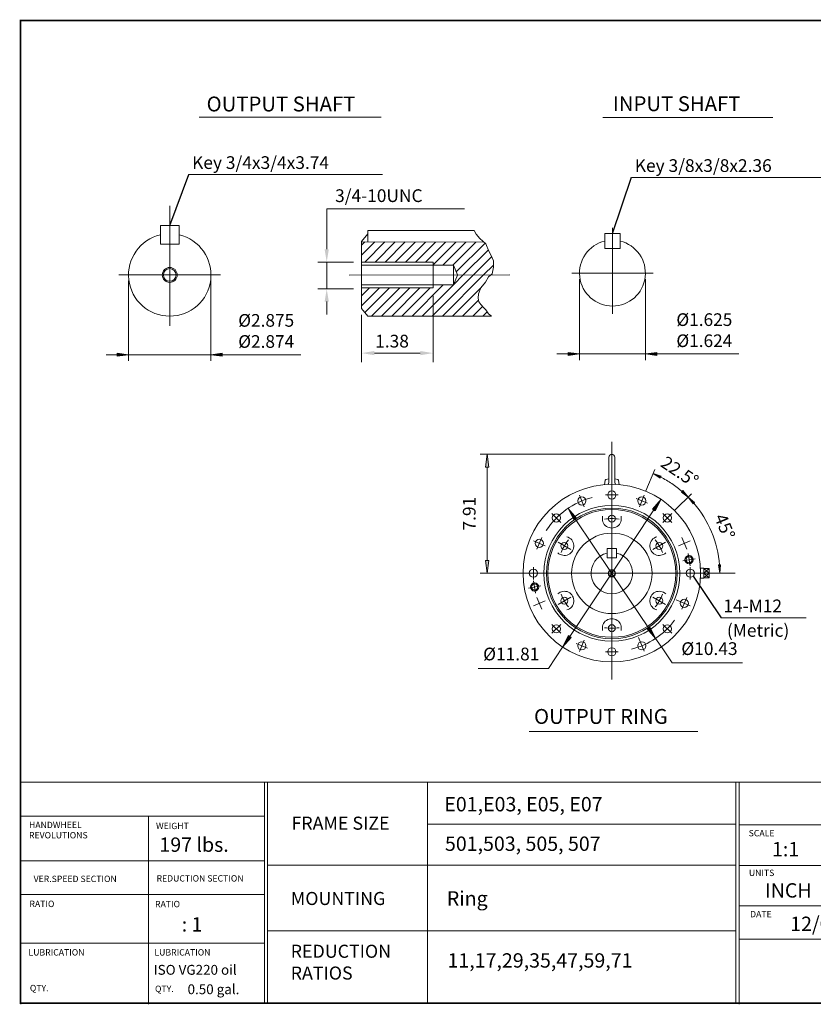
# Model space of a CAD drawing. Extents: x -44.4 to 44.4, y -32.8 to 32.8.
# Drawn here: x -44.4 to 8.4, y -32.8 to 32.8 of the extents above; entities that cross this region are included whole.
import ezdxf

# ---------------------------------------------------------------- set-up
doc = ezdxf.new("R2010")
doc.units = 0
doc.header["$MEASUREMENT"] = 0
doc.layers.get('0').update_dxf_attribs({"lineweight": 0})
doc.layers.get('DEFPOINTS').update_dxf_attribs({"lineweight": 0})
for name, color, linetype, lineweight in [('1', 7, 'Continuous', 0), ('DEFPOINTS-0', 3, 'Continuous', 0), ('DETAIL-0', 7, 'Continuous', 0), ('DETAIL-1', 3, 'Continuous', 0)]:
    doc.layers.add(name, color=color, linetype=linetype, lineweight=lineweight)
doc.styles.add('_TCW_TXTSTY_3', font='TIMES.TTF')
doc.styles.get("Standard").update_dxf_attribs({"font": 'ROMAND.SHX'})
doc.dimstyles.get("Standard").update_dxf_attribs({"dimtxt": 0.185806, "dimasz": 0.18, "dimexe": 0.18, "dimexo": 0.0625, "dimgap": 0.09, "dimtad": 0, "dimtih": 1, "dimtoh": 1, "dimdec": 4, "dimrnd": 1e-07, "dimzin": 0, "dimdsep": 46, "dimtxsty": 'STANDARD', "dimcen": 0.09, "dimadec": 4, "dimazin": 0, "dimtfac": 1, "dimtdec": 4, "dimtofl": 0, "dimtmove": 0, "dimatfit": 3, "dimfxl": 1, "dimtolj": 1, "dimtzin": 0, "dimarcsym": 0})

# ---------------------------------------------------------------- blocks, each defined once
blk = doc.blocks.new('*D35')
at = {"linetype": 'Continuous'}
for points in [[(-13.26, 3.84), (-13.371, 2.99), (-13.15, 2.99)], [(-13.26, -4.073), (-13.15, -3.223), (-13.371, -3.223)]]:
    blk.add_hatch(color=7, dxfattribs=at).paths.add_polyline_path(points)
at = {"color": 7, "linetype": 'Continuous'}
for p, q in [((-5.408, 3.84), (-13.71, 3.84)), ((-11.289, -4.073), (-13.71, -4.073))]:
    blk.add_line(p, q, dxfattribs=at)
for points in [[(-13.26, 3.84), (-13.371, 2.99), (-13.15, 2.99), (-13.26, 3.84)], [(-13.26, 2.99), (-13.26, 2.99), (-13.26, 2.99), (-13.26, -0.116)], [(-13.26, -3.223), (-13.26, -3.223), (-13.26, -3.223), (-13.26, -0.116)], [(-13.26, -4.073), (-13.15, -3.223), (-13.371, -3.223), (-13.26, -4.073)]]:
    blk.add_lwpolyline(points, dxfattribs=at)
at = {"color": 7, "linetype": 'Continuous', "insert": (-14.444, -0.111), "char_height": 0.8467, "attachment_point": 5, "rotation": 90}
blk.add_mtext('\\A1;7.91', dxfattribs=at)
blk = doc.blocks.new('*D40')
at = {"linetype": 'Continuous'}
for points in [[(-7.87, 0.242), (-7.487, -0.525), (-7.304, -0.402)], [(-2.044, -8.41), (-2.427, -7.643), (-2.611, -7.766)]]:
    blk.add_hatch(color=7, dxfattribs=at).paths.add_polyline_path(points)
at = {"color": 7, "linetype": 'Continuous'}
for points in [[(-7.87, 0.242), (-7.487, -0.525), (-7.304, -0.402), (-7.87, 0.242)], [(-7.395, -0.463), (-4.957, -4.084), (-4.957, -4.084), (-2.519, -7.705)], [(-2.044, -8.41), (-2.427, -7.643), (-2.611, -7.766), (-2.044, -8.41)], [(-2.044, -8.41), (-1.57, -9.115), (-0.942, -10.047), (3.746, -10.047)]]:
    blk.add_lwpolyline(points, dxfattribs=at)
at = {"color": 7, "linetype": 'Continuous', "insert": (1.537, -9.093), "char_height": 0.84666, "attachment_point": 5}
blk.add_mtext('\\A1;%%c10.43', dxfattribs=at)
blk = doc.blocks.new('*D41')
at = {"linetype": 'Continuous'}
for points in [[(0.123, 0.996), (0.444, 0.544), (0.549, 0.641)], [(2.222, -4.073), (2.273, -3.521), (2.13, -3.526)]]:
    blk.add_hatch(color=7, dxfattribs=at).paths.add_polyline_path(points)
at = {"color": 7, "linetype": 'Continuous'}
for p, q in [((-0.761, 0.112), (0.335, 1.208)), ((2.941, -4.073), (1.922, -4.073))]:
    blk.add_line(p, q, dxfattribs=at)
for points in [[(0.123, 0.996), (0.444, 0.544), (0.549, 0.641), (0.123, 0.996)], [(2.222, -4.073), (2.273, -3.521), (2.13, -3.526), (2.222, -4.073)]]:
    blk.add_lwpolyline(points, dxfattribs=at)
for start, end in [(22.5, 40.60309), (4.39691, 22.5)]:
    blk.add_arc((-4.946, -4.073), 7.169, start, end, dxfattribs=at)
at = {"color": 7, "linetype": 'Continuous', "insert": (2.558, -0.965), "char_height": 0.8467, "attachment_point": 5, "rotation": 292.5}
blk.add_mtext('\\A1;45%%d', dxfattribs=at)
blk = doc.blocks.new('*D42')
at = {"linetype": 'Continuous'}
for points in [[(-2.208, 2.553), (-1.738, 2.258), (-1.679, 2.388)], [(0.122, 0.996), (-0.233, 1.422), (-0.33, 1.317)]]:
    blk.add_hatch(color=7, dxfattribs=at).paths.add_polyline_path(points)
at = {"color": 7, "linetype": 'Continuous'}
for p, q in [((-2.686, 1.398), (-2.093, 2.83)), ((-0.761, 0.112), (0.335, 1.208))]:
    blk.add_line(p, q, dxfattribs=at)
for points in [[(-2.208, 2.553), (-1.738, 2.258), (-1.679, 2.388), (-2.208, 2.553)], [(0.122, 0.996), (-0.233, 1.422), (-0.33, 1.317), (0.122, 0.996)]]:
    blk.add_lwpolyline(points, dxfattribs=at)
for start, end in [(56.25, 63.11222), (49.38778, 56.25)]:
    blk.add_arc((-4.957, -4.084), 7.184, start, end, dxfattribs=at)
at = {"color": 7, "linetype": 'Continuous', "insert": (-0.436, 2.682), "char_height": 0.84666, "attachment_point": 5, "rotation": 326.25}
blk.add_mtext('\\A1;22.5%%d', dxfattribs=at)
blk = doc.blocks.new('*D43')
at = {"linetype": 'Continuous'}
for points in [[(-1.686, 0.843), (-2.249, 0.197), (-2.065, 0.074)], [(-8.229, -8.99), (-7.666, -8.343), (-7.85, -8.221)]]:
    blk.add_hatch(color=7, dxfattribs=at).paths.add_polyline_path(points)
at = {"color": 7, "linetype": 'Continuous'}
for points in [[(-1.686, 0.843), (-2.249, 0.197), (-2.065, 0.074), (-1.686, 0.843)], [(-2.157, 0.136), (-4.957, -4.073), (-4.957, -4.073), (-7.758, -8.282)], [(-8.229, -8.99), (-7.666, -8.343), (-7.85, -8.221), (-8.229, -8.99)], [(-8.229, -8.99), (-8.7, -9.697), (-9.171, -10.405), (-13.859, -10.405)]]:
    blk.add_lwpolyline(points, dxfattribs=at)
at = {"color": 7, "linetype": 'Continuous', "insert": (-11.65, -9.451), "char_height": 0.84666, "attachment_point": 5}
blk.add_mtext('\\A1;%%c11.81', dxfattribs=at)
blk = doc.blocks.new('Block_4')
at = {"color": 0}
for p, q in [((2.8431, 4.0364), (2.8677, 4.0609)), ((2.8431, 3.9568), (2.9471, 4.0608)), ((2.8689, 3.9031), (3.0266, 4.0608)), ((2.9485, 3.9031), (3.1061, 4.0607)), ((3.028, 3.9031), (3.1856, 4.0606)), ((3.1076, 3.9031), (3.265, 4.0605)), ((3.1871, 3.9031), (3.3445, 4.0604)), ((3.2667, 3.9031), (3.424, 4.0604)), ((3.3462, 3.9031), (3.5034, 4.0603)), ((3.4041, 3.8814), (3.5829, 4.0602)), ((3.4809, 3.8787), (3.6624, 4.0601)), ((3.5605, 3.8787), (3.7418, 4.06)), ((3.5864, 3.825), (3.813, 4.0516)), ((3.6422, 3.8013), (3.8395, 3.9986)), ((3.7218, 3.8014), (3.8657, 3.9453)), ((3.8014, 3.8014), (3.8796, 3.8796)), ((3.3982, 3.4778), (3.7218, 3.8014)), ((3.4778, 3.4778), (3.8014, 3.8014)), ((3.5648, 3.7239), (3.6422, 3.8013)), ((3.2391, 3.4778), (3.485, 3.7236)), ((3.3187, 3.4778), (3.5645, 3.7236)), ((3.4041, 3.7223), (3.4055, 3.7236)), ((2.8431, 3.5591), (2.9833, 3.6993)), ((2.8431, 3.6386), (2.9038, 3.6993)), ((2.8694, 3.5058), (3.0629, 3.6993)), ((2.9209, 3.4778), (3.1424, 3.6993)), ((3.0005, 3.4778), (3.222, 3.6993)), ((3.08, 3.4778), (3.3015, 3.6993)), ((3.1596, 3.4778), (3.3811, 3.6993)), ((3.5573, 3.4778), (3.7784, 3.6988)), ((3.6369, 3.4778), (3.7621, 3.603)), ((3.7164, 3.4778), (3.7935, 3.5549)), ((3.796, 3.4778), (3.8304, 3.5122))]:
    blk.add_line(p, q, dxfattribs=at)
blk = doc.blocks.new('*D46')
at = {"layer": '1', "linetype": 'Continuous'}
for points in [[(-37.111, 10.465), (-37.861, 10.562), (-37.861, 10.367)], [(-31.629, 10.465), (-30.879, 10.367), (-30.879, 10.562)]]:
    blk.add_hatch(color=7, dxfattribs=at).paths.add_polyline_path(points)
at = {"layer": '1', "color": 7, "linetype": 'Continuous'}
for p, q in [((-37.111, 15.374), (-37.111, 10.065)), ((-31.629, 15.374), (-31.629, 10.065))]:
    blk.add_line(p, q, dxfattribs=at)
for points in [[(-37.111, 10.465), (-37.861, 10.562), (-37.861, 10.367), (-37.111, 10.465)], [(-31.629, 10.465), (-30.879, 10.367), (-30.879, 10.562), (-31.629, 10.465)], [(-38.611, 10.465), (-37.861, 10.465)], [(-37.111, 10.465), (-31.629, 10.465)], [(-25.655, 10.465), (-27.203, 10.465), (-30.879, 10.465)]]:
    blk.add_lwpolyline(points, dxfattribs=at)
at = {"layer": '1', "color": 7, "linetype": 'Continuous', "insert": (-27.953, 12.049), "char_height": 0.84232, "attachment_point": 5}
blk.add_mtext('\\A1;%%c2.875\\P%%c2.874', dxfattribs=at)
blk = doc.blocks.new('*D47')
at = {"layer": '1', "linetype": 'Continuous'}
for points in [[(-7.11, 10.515), (-7.86, 10.612), (-7.86, 10.417)], [(-2.724, 10.515), (-1.974, 10.417), (-1.974, 10.612)]]:
    blk.add_hatch(color=7, dxfattribs=at).paths.add_polyline_path(points)
at = {"layer": '1', "color": 7, "linetype": 'Continuous'}
for p, q in [((-7.11, 15.498), (-7.11, 10.115)), ((-2.724, 15.498), (-2.724, 10.115))]:
    blk.add_line(p, q, dxfattribs=at)
for points in [[(-8.61, 10.515), (-7.86, 10.515)], [(-7.11, 10.515), (-7.86, 10.612), (-7.86, 10.417), (-7.11, 10.515)], [(-7.11, 10.515), (-2.724, 10.515)], [(-2.724, 10.515), (-1.974, 10.417), (-1.974, 10.612), (-2.724, 10.515)], [(3.495, 10.515), (1.947, 10.515), (-1.974, 10.515)]]:
    blk.add_lwpolyline(points, dxfattribs=at)
at = {"layer": '1', "color": 7, "linetype": 'Continuous', "insert": (1.197, 12.099), "char_height": 0.84232, "attachment_point": 5}
blk.add_mtext('\\A1;%%c1.625\\P%%c1.624', dxfattribs=at)

msp = doc.modelspace()

# ---------------------------------------------------------------- linework, layer by layer
at = {"color": 7}
for p, q in [((-32.4168, 26.28217, 33.90769), (-20.31247, 26.28217, 33.90769)), ((-33.11315, 22.45529, 16.95385), (-20.20722, 22.45529, 16.95385)), ((-3.65935, 22.2574), (9.24658, 22.2574)), ((-21.18291, 18.50967, 16.95385), (-21.60491, 18.00603, 16.95385)), ((-21.18291, 18.72716, 16.95385), (-21.18366, 17.97061, 16.95385)), ((-21.18291, 18.72716, 16.95385), (-14.12742, 18.72716, 16.95385)), ((-21.18291, 18.50967, 16.95385), (-21.18291, 18.72716, 16.95385)), ((-13.98568, 18.49462, 16.95385), (-14.12742, 18.72716, 16.95385)), ((-13.98568, 18.49462, 16.95385), (-13.75001, 18.18936, 16.95385)), ((-21.60491, 18.00603, 16.95385), (-21.60491, 13.53697, 16.95385)), ((-13.4781, 17.96296, 16.95385), (-21.60491, 17.97103, 16.95385)), ((-13.75001, 18.18936, 16.95385), (-13.33003, 17.83967, 16.95385)), ((-13.33003, 17.83967, 16.95385), (-13.13754, 17.36758, 16.95385)), ((-13.13754, 17.36758, 16.95385), (-12.99755, 17.1228, 16.95385)), ((-12.99755, 17.1228, 16.95385), (-12.84006, 16.72065, 16.95385)), ((-21.60491, 16.63441, 16.95385), (-16.85486, 16.63441, 16.95385)), ((-21.60491, 16.42783, 16.95385), (-15.4949, 16.42783, 16.95385)), ((-16.85486, 16.63441, 16.95385), (-16.85468, 15.77251, 16.95385)), ((-15.23054, 15.77285, 16.95385), (-15.4949, 16.42783, 16.95385)), ((-15.4949, 16.42783, 16.95385), (-15.49476, 15.77279, 16.95385)), ((-12.84006, 16.72065, 16.95385), (-12.82256, 16.28353, 16.95385)), ((-16.85486, 14.90859, 16.95385), (-16.85468, 15.77049, 16.95385)), ((-15.4949, 15.11517, 16.95385), (-15.49476, 15.77021, 16.95385)), ((-15.23054, 15.77015, 16.95385), (-15.4949, 15.11517, 16.95385)), ((-12.92755, 15.84641, 16.95385), (-13.15504, 15.65408, 16.95385)), ((-12.82256, 16.28353, 16.95385), (-12.92755, 15.84641, 16.95385)), ((-21.60491, 15.11517, 16.95385), (-15.4949, 15.11517, 16.95385)), ((-13.36503, 15.30439, 16.95385), (-13.68001, 14.91972, 16.95385)), ((-13.15504, 15.65408, 16.95385), (-13.36503, 15.30439, 16.95385)), ((-21.60491, 14.90859, 16.95385), (-16.85486, 14.90859, 16.95385)), ((-13.8375, 14.51758, 16.95385), (-13.855, 14.23782, 16.95385)), ((-13.68001, 14.91972, 16.95385), (-13.8375, 14.51758, 16.95385)), ((-13.855, 14.23782, 16.95385), (-13.8025, 13.99303, 16.95385)), ((-13.8025, 13.99303, 16.95385), (-13.68001, 13.81819, 16.95385)), ((-13.68001, 13.81819, 16.95385), (-13.47002, 13.59089, 16.95385)), ((-21.18291, 13.03333, 16.95385), (-21.60491, 13.53697, 16.95385)), ((-13.47002, 13.59089, 16.95385), (-13.33003, 13.45101, 16.95385)), ((-13.33003, 13.45101, 16.95385), (-13.15504, 13.18874, 16.95385)), ((-13.15504, 13.18874, 16.95385), (-12.95507, 13.03333, 16.95385)), ((-12.95507, 13.03333, 16.95385), (-21.18291, 13.03333, 16.95385)), ((-10.44768, -14.597, 33.90769), (0.75366, -14.597, 33.90769))]:
    msp.add_line(p, q, dxfattribs=at)
for p, q in [((-5.54516, 26.25532), (5.74516, 26.25532)), ((-5.42269, 17.52679), (-5.42269, 18.53891)), ((-5.42269, 18.53891), (-4.41057, 18.53891)), ((-4.41057, 17.52679), (-4.41057, 18.53891)), ((-5.42269, 17.52679), (-4.41057, 17.52679)), ((-44.30316, -17.97507, -16.95385), (44.30327, -17.97507, -16.95385)), ((-44.27536, -18.0531, -16.95385), (-44.27536, -32.76127, -16.95385)), ((-28.07636, -17.97507, -16.95385), (-28.07636, -32.7239, -16.95385)), ((-27.85841, -17.97507, -16.95385), (-27.85841, -32.61135, -16.95385)), ((-17.23193, -17.97507, -16.95385), (-17.23193, -32.68324, -16.95385)), ((3.29064, -17.97507, -16.95385), (3.29064, -32.66495, -16.95385)), ((3.50861, -17.97507, -16.95385), (3.50861, -32.74522, -16.95385)), ((-44.27536, -20.23914, -16.95385), (-28.07636, -20.23914, -16.95385)), ((-35.78734, -20.23914, -16.95385), (-35.78734, -32.76127, -16.95385)), ((-17.23193, -20.77561, -16.95385), (3.29064, -20.77561, -16.95385)), ((3.50861, -20.82637, -16.95385), (17.66441, -20.82637, -16.95385)), ((-44.27536, -23.20782, -16.95385), (-28.07636, -23.20782, -16.95385)), ((-27.85841, -23.50761, -16.95385), (3.29064, -23.50761, -16.95385)), ((3.50861, -23.51908, -16.95385), (17.66441, -23.51908, -16.95385)), ((-44.27536, -25.45416, -16.95385), (-28.07636, -25.45416, -16.95385)), ((3.50861, -26.2118, -16.95385), (17.66441, -26.2118, -16.95385)), ((-27.85841, -27.87981, -16.95385), (3.29064, -27.87981, -16.95385)), ((-44.27536, -28.69906, -16.95385), (-28.07636, -28.69906, -16.95385)), ((3.50861, -28.43244, -16.95385), (17.66441, -28.43244, -16.95385))]:
    msp.add_line(p, q)
at = {"color": 7, "linetype": 'Continuous'}
for p, q in [((-34.36992, 12.38763, 16.95385), (-34.36992, 20.36523, 16.95385)), ((-34.99286, 19.06693, -16.95385), (-34.99286, 17.82093, -16.95385)), ((-34.99286, 19.06693, -16.95385), (-33.74686, 19.06693, -16.95385)), ((-33.74686, 19.06693, -16.95385), (-33.74686, 17.82093, -16.95385)), ((-4.91663, 13.18882), (-4.91663, 18.91957)), ((-34.99286, 17.82093, -16.95385), (-33.74686, 17.82093, -16.95385)), ((-37.75677, 15.77448, 16.95385), (-30.98308, 15.77448, 16.95385)), ((-11.74362, 15.77359, 16.95385), (-22.43273, 15.77133, 16.95385)), ((-7.62611, 15.8983), (-2.20715, 15.8983)), ((-6.79507, 0.35289, 33.90769), (-7.11325, 1.12105, 33.90769)), ((-5.37297, 1.13418, 33.90769), (-4.54153, 1.13418, 33.90769)), ((-3.34442, 0.89606, 33.90769), (-2.57627, 0.57788, 33.90769)), ((-3.34442, 0.89606, 33.90769), (-2.57627, 0.57788, 33.90769)), ((-3.11944, 0.35289, 33.90769), (-2.80126, 1.12105, 33.90769)), ((-8.3531, -0.68815, 33.90769), (-8.94101, -0.10023, 33.90769)), ((-1.56141, -0.68815, 33.90769), (-0.97349, -0.10023, 33.90769)), ((-1.56141, -0.10023, 33.90769), (-0.97349, -0.68815, 33.90769)), ((-1.56141, -0.10023, 33.90769), (-0.97349, -0.68815, 33.90769)), ((-9.39413, -2.24617, 33.90769), (-10.16229, -1.92799, 33.90769)), ((-9.9373, -2.47116, 33.90769), (-9.61912, -1.703, 33.90769)), ((-9.9373, -2.47116, 33.90769), (-9.61912, -1.703, 33.90769)), ((-0.52037, -2.24617, 33.90769), (0.24778, -1.92799, 33.90769)), ((-0.29538, -1.703, 33.90769), (0.0228, -2.47116, 33.90769)), ((-0.29538, -1.703, 33.90769), (0.0228, -2.47116, 33.90769)), ((-5.26972, -2.42163, 33.90769), (-5.26972, -3.04663, 33.90769)), ((-5.26972, -2.42163, 33.90769), (-4.64472, -2.42163, 33.90769)), ((-4.64472, -2.42163, 33.90769), (-4.64472, -3.04663, 33.90769)), ((-5.26972, -3.04663, 33.90769), (-4.64472, -3.04663, 33.90769)), ((-0.22803, -3.24852, 33.90769), (0.59131, -3.10721, 33.90769)), ((0.11099, -2.76819, 33.90769), (0.25229, -3.58754, 33.90769)), ((-10.17542, -4.49971, 33.90769), (-10.17542, -3.66827, 33.90769)), ((-10.17542, -4.49971, 33.90769), (-10.17542, -3.66827, 33.90769)), ((-4.95725, -4.67788, 33.90769), (-4.95725, -3.4901, 33.90769)), ((-4.95725, -4.49971, 33.90769), (-4.95725, -3.66827, 33.90769)), ((0.26092, -3.66827, 33.90769), (0.26092, -4.49971, 33.90769)), ((0.26092, -3.66827, 33.90769), (0.26092, -4.49971, 33.90769)), ((1.1616, -3.73819, 33.90769), (0.93916, -3.74515, 33.90769)), ((1.1616, -4.40808, 33.90769), (1.1616, -3.73819, 33.90769)), ((1.51593, -4.07314, 33.90769), (1.1616, -3.75538, 33.90769)), ((1.1616, -4.07314, 33.90769), (1.51593, -3.75538, 33.90769)), ((1.51593, -3.75538, 33.90769), (1.1616, -3.75538, 33.90769)), ((1.51593, -4.39089, 33.90769), (1.51593, -3.75538, 33.90769)), ((-10.02628, -5.39992, 33.90769), (-10.16601, -4.5803, 33.90769)), ((1.1616, -4.40808, 33.90769), (0.93916, -4.40113, 33.90769)), ((1.51592, -4.3909, 33.90769), (1.16159, -4.07314, 33.90769)), ((1.1616, -4.39089, 33.90769), (1.51593, -4.07314, 33.90769)), ((1.51593, -4.07314, 33.90769), (1.1616, -4.07314, 33.90769)), ((1.51593, -4.39089, 33.90769), (1.1616, -4.39089, 33.90769)), ((-9.68634, -4.92025, 33.90769), (-10.50595, -5.05998, 33.90769)), ((-9.61912, -6.46497, 33.90769), (-9.9373, -5.69682, 33.90769)), ((-9.61912, -6.46497, 33.90769), (-9.9373, -5.69682, 33.90769)), ((0.0228, -5.69682, 33.90769), (-0.29538, -6.46497, 33.90769)), ((0.0228, -5.69682, 33.90769), (-0.29538, -6.46497, 33.90769)), ((-9.39413, -5.9218, 33.90769), (-10.16229, -6.23998, 33.90769)), ((-0.52037, -5.9218, 33.90769), (0.24778, -6.23998, 33.90769)), ((-8.3531, -7.47983, 33.90769), (-8.94101, -8.06775, 33.90769)), ((-8.3531, -8.06775, 33.90769), (-8.94101, -7.47983, 33.90769)), ((-8.3531, -8.06775, 33.90769), (-8.94101, -7.47983, 33.90769)), ((-1.56141, -7.47983, 33.90769), (-0.97349, -8.06775, 33.90769)), ((-6.57008, -9.06404, 33.90769), (-7.33824, -8.74586, 33.90769)), ((-6.57008, -9.06404, 33.90769), (-7.33824, -8.74586, 33.90769)), ((-6.79507, -8.52087, 33.90769), (-7.11325, -9.28902, 33.90769)), ((-4.54153, -9.30216, 33.90769), (-5.37297, -9.30216, 33.90769)), ((-4.54153, -9.30216, 33.90769), (-5.37297, -9.30216, 33.90769))]:
    msp.add_line(p, q, dxfattribs=at)
at = {"color": 7, "linetype": 'ByBlock'}
for p, q in [((-23.92551, 17.48112, 16.95385), (-23.92551, 20.17057, 16.95385)), ((-23.9255, 20.17057, 16.95385), (-14.76263, 20.17057, 16.95385)), ((-22.1341, 16.63441, 16.95385), (-24.5182, 16.63441, 16.95385)), ((-23.92551, 14.84412, 16.95385), (-23.92551, 16.63441, 16.95385)), ((-22.1341, 14.84412, 16.95385), (-24.5182, 14.84412, 16.95385)), ((-23.92551, 13.99741, 16.95385), (-23.92551, 13.15069, 16.95385)), ((-16.85486, 14.3794, 16.95385), (-16.85486, 9.98134, 16.95385)), ((-21.60491, 13.11749, 16.95385), (-21.60491, 9.98134, 16.95385)), ((-20.7582, 10.57403, 16.95385), (-17.70157, 10.57403, 16.95385)), ((7.96515, -7.03298, 33.90769), (2.32242, -7.03298, 33.90769))]:
    msp.add_line(p, q, dxfattribs=at)
at = {"const_width": 0.1, "elevation": -16.95385}
msp.add_lwpolyline([(-44.30316, 32.71127), (44.30316, 32.71127), (44.30316, -32.68324), (-44.30316, -32.68324)], close=True, dxfattribs=at)
at = {"color": 7, "linetype": 'Continuous'}
for centre, radius in [((-34.36986, 15.77447, -16.95385), 0.4984), ((-34.36986, 15.77447, -16.95385), 0.42384), ((-4.95722, -4.07314, 33.90769), 0.25), ((-4.95722, -4.07314, 33.90769), 0.2126)]:
    msp.add_circle(centre, radius, dxfattribs=at)
at = {"color": 7, "linetype": 'Continuous', "lineweight": 0}
msp.add_circle((-4.95725, -4.07314, 33.90769), 5.9055, dxfattribs=at)
at = {"color": 7}
for centre, radius in [((-4.95725, -0.43603, 33.90769), 0.232), ((-8.11648, -2.26001, 33.90769), 0.232), ((-1.79803, -2.26001, 33.90769), 0.232), ((0.18164, -3.17786, 33.90769), 0.2034), ((-10.09615, -4.99011, 33.90769), 0.2034), ((-8.11648, -5.90797, 33.90769), 0.232), ((-1.79803, -5.90797, 33.90769), 0.232), ((-4.95725, -7.73195, 33.90769), 0.232)]:
    msp.add_circle(centre, radius, dxfattribs=at)
at = {"color": 7, "linetype": 'Continuous'}
for centre, radius, start, end in [((-34.36986, 15.77447, -16.95385), 2.74119, 103.1365668, 436.8634314), ((-4.95725, -4.08399, 33.90769), 5.215, 104.462812, 146.7063299), ((-4.95722, -4.07314, 33.90769), 1.375, 103.1365668, 436.8634314)]:
    msp.add_arc(centre, radius, start, end, dxfattribs=at)
at = {"color": 7, "linetype": 'Continuous', "lineweight": 0}
msp.add_arc((-4.91663, 15.8983), 2.19294, 103.3423263, 436.6576241, dxfattribs=at)
at = {"color": 7}
msp.add_arc((-4.95725, -4.08399, 33.90769), 5.215, -75.3727494, -36.7575988, dxfattribs=at)
at = {"color": 7, "linetype": 'ByBlock'}
for points in [[(-24.06662, 17.48112, 16.95385), (-23.78439, 17.48112, 16.95385), (-23.92551, 16.63441, 16.95385)], [(-24.06662, 13.99741, 16.95385), (-23.78439, 13.99741, 16.95385), (-23.92551, 14.84412, 16.95385)], [(-20.7582, 10.71515, 16.95385), (-20.7582, 10.43292, 16.95385), (-21.60491, 10.57403, 16.95385)], [(-17.70157, 10.71515, 16.95385), (-17.70157, 10.43292, 16.95385), (-16.85486, 10.57403, 16.95385)]]:
    msp.add_solid(points, dxfattribs=at)
at = {"layer": '1', "color": 7}
for centre, radius in [((-4.95725, 1.13418, 33.90769), 0.27333), ((-6.95416, 0.73697, 33.90769), 0.27333), ((-6.95416, 0.73697, 33.90769), 0.27333), ((-6.95416, 0.73697, 33.90769), 0.27333), ((-2.96035, 0.73697, 33.90769), 0.27333), ((-2.96035, 0.73697, 33.90769), 0.27333), ((-2.96035, 0.73697, 33.90769), 0.27333), ((-4.95725, -4.08399, 33.90769), 4.52241), ((-4.95725, -4.08399, 33.90769), 4.34847), ((-8.64705, -0.39419, 33.90769), 0.27333), ((-8.64705, -0.39419, 33.90769), 0.27333), ((-8.64705, -0.39419, 33.90769), 0.27333), ((-1.26745, -0.39419, 33.90769), 0.27333), ((-1.26745, -0.39419, 33.90769), 0.27333), ((-1.26745, -0.39419, 33.90769), 0.27333), ((-9.77821, -2.08708, 33.90769), 0.27333), ((-9.77821, -2.08708, 33.90769), 0.27333), ((-9.77821, -2.08708, 33.90769), 0.27333), ((0.18164, -3.17786, 33.90769), 0.27333), ((-10.17541, -4.07314, 33.90769), 0.27333), ((0.26126, -4.07317, 33.90769), 0.27333), ((-10.09615, -4.99011, 33.90769), 0.27333), ((-0.13629, -6.08089, 33.90769), 0.27333), ((-0.13629, -6.08089, 33.90769), 0.27333), ((-0.13629, -6.08089, 33.90769), 0.27333), ((-8.64705, -7.77379, 33.90769), 0.27333), ((-8.64705, -7.77379, 33.90769), 0.27333), ((-8.64705, -7.77379, 33.90769), 0.27333), ((-1.26745, -7.77379, 33.90769), 0.27333), ((-1.26745, -7.77379, 33.90769), 0.27333), ((-1.26745, -7.77379, 33.90769), 0.27333), ((-6.95416, -8.90495, 33.90769), 0.27333), ((-6.95416, -8.90495, 33.90769), 0.27333), ((-6.95416, -8.90495, 33.90769), 0.27333), ((-4.95725, -9.30216, 33.90769), 0.27333), ((-4.95725, -9.30216, 33.90769), 0.27333), ((-4.95725, -9.30216, 33.90769), 0.27333), ((-2.96035, -8.90495, 33.90769), 0.27333), ((-2.96035, -8.90495, 33.90769), 0.27333), ((-2.96035, -8.90495, 33.90769), 0.27333)]:
    msp.add_circle(centre, radius, dxfattribs=at)
at = {"layer": 'DEFPOINTS', "color": 7, "linetype": 'Continuous'}
for p in [(-32.78577, 18.01151, 16.95385), (-4.92202, 18.15271), (-3.64931, 17.68793), (-23.92551, 16.63441, 16.95385), (-21.60491, 16.63441, 16.95385), (-21.60491, 14.84412, 16.95385), (-16.85486, 14.90859, 16.95385), (-16.83815, 14.32356, 16.95385), (-6.18396, 14.10867), (-35.95408, 13.53744, 16.95385), (-21.60491, 13.64669, 16.95385), (-16.85486, 10.57403, 16.95385), (-0.72795, 0.14532, 33.90769), (-2.1017, -1.22844, 33.90769), (-4.95725, -4.08399, 33.90769), (-1.2263, -5.6294, 33.90769)]:
    msp.add_point(p, dxfattribs=at)
at = {"layer": 'DEFPOINTS-0', "color": 7, "linetype": 'Continuous'}
msp.add_point((-4.95725, 3.84034, 33.90769), dxfattribs=at)
at = {"layer": 'DETAIL-0', "color": 7, "linetype": 'Continuous'}
for p, q in [((-5.15181, 3.64578, 33.90769), (-5.15181, 1.93854, 33.90769)), ((-4.7627, 3.64578, 33.90769), (-4.7627, 1.93854, 33.90769)), ((-5.39212, 2.11403, 33.90769), (-5.4454, 1.81214, 33.90769)), ((-5.15181, 2.19871, 33.90769), (-5.34572, 2.16121, 33.90769)), ((-4.76269, 2.19871, 33.90769), (-4.56879, 2.16121, 33.90769)), ((-4.52239, 2.11403, 33.90769), (-4.46918, 1.8122, 33.90769))]:
    msp.add_line(p, q, dxfattribs=at)
for radius in [4.25595, 2.67517]:
    msp.add_circle((-4.95725, -4.08399, 33.90769), radius, dxfattribs=at)
for centre, radius, start, end in [((-4.95725, 3.64578, 33.90769), 0.19456, 0, 179.9999913), ((-5.33464, 2.10391, 33.90769), 0.05837, 100.9419997, 169.9999933), ((-4.57987, 2.10391, 33.90769), 0.05837, 9.999823, 79.0580941), ((-5.21018, 1.93854, 33.90769), 0.05837, -90, 0), ((-4.70433, 1.93854, 33.90769), 0.05837, 180, 269.9999975), ((-4.95725, -0.43603, 33.90769), 0.63231, 165.541, 374.4589999), ((-8.11648, -2.26001, 33.90769), 0.63231, -134.4589947, 74.4589043), ((-1.79803, -2.26001, 33.90769), 0.63231, 105.5409983, 314.459), ((-8.11648, -5.90797, 33.90769), 0.63231, -74.4589999, 134.4589947), ((-1.79803, -5.90797, 33.90769), 0.63231, 45.5411025, 254.4590017), ((-4.95725, -7.73195, 33.90769), 0.63231, -14.4590033, 194.459)]:
    msp.add_arc(centre, radius, start, end, dxfattribs=at)
msp.add_point((-4.95725, -4.08399, 33.90769), dxfattribs=at)
at = {"layer": 'DETAIL-1', "color": 7, "linetype": 'Continuous'}
for p, q in [((-4.95725, 4.66765, 33.90769), (-4.95725, -11.15579, 33.90769)), ((-7.69525, -2.5032, 33.90769), (-8.53771, -2.01681, 33.90769)), ((-2.21926, -2.5032, 33.90769), (-1.3768, -2.01681, 33.90769)), ((-11.39035, -4.07314, 33.90769), (3.24108, -4.07314, 33.90769)), ((-7.69525, -5.66476, 33.90769), (-8.53771, -6.15116, 33.90769)), ((-2.21926, -5.66477, 33.90769), (-1.3768, -6.15116, 33.90769)), ((-0.68827, -5.85229, 33.90769), (0.2105, -6.22456, 33.90769)), ((-3.18899, -8.35299, 33.90769), (-2.81672, -9.25174, 33.90769))]:
    msp.add_line(p, q, dxfattribs=at)
for start, end in [(82.3549035, 97.6450947), (142.3549939, 157.6450008), (22.3548967, 37.6451033), (-157.6450008, -142.3550076), (-37.6449974, -22.3550025), (-97.6449991, -82.3549991)]:
    msp.add_arc((-4.95725, -4.08399, 33.90769), 3.64796, start, end, dxfattribs=at)

# ---------------------------------------------------------------- block references
at = {"color": 7, "xscale": 8.4671167, "yscale": 8.4671167, "zscale": 8.4671167}
msp.add_blockref('Block_4', (-45.67784, -16.4134, 16.95385), dxfattribs=at)

# ---------------------------------------------------------------- texts
at = {"color": 7, "linetype": 'Continuous'}
for s, height, p in [('OUTPUT SHAFT', 0.9906526, (-31.91841, 26.65572, 33.90769)), ('Key 3/4x3/4x3.74', 0.8467117, (-32.88415, 22.82758, 16.95385)), ('Key 3/8x3/8x2.36', 0.8467117, (-3.43035, 22.62969)), ('3/4-10UNC', 0.846712, (-23.37025, 20.62691, 16.95385)), ('1.38', 0.846712, (-20.70342, 10.94655, 16.95385)), ('14-M12', 0.846658, (2.46315, -6.67046, 33.90769)), ('(Metric)', 0.846658, (2.6988, -8.30457)), ('OUTPUT RING', 0.9909678, (-10.13552, -14.10074, 33.90769))]:
    msp.add_text(s, height=height, dxfattribs=at).set_placement(p)
at = {"linetype": 'Continuous'}
for s, height, p in [('INPUT SHAFT', 0.9909678, (-4.88614, 26.67501)), ('E01,E03, E05, E07', 0.9557204, (-16.10407, -19.92182, -16.95385)), ('197 lbs.', 0.955721, (-35.05619, -22.61396, -16.95385)), ('501,503, 505, 507', 0.9557204, (-16.05951, -22.5507, -16.95385)), ('1:1', 0.95572, (5.69838, -22.91389, -16.95385)), ('INCH', 0.95572, (5.23062, -25.6597, -16.95385)), ('Ring', 0.95572, (-15.93533, -26.19382, -16.95385)), ('12/02/05', 0.95572, (6.91114, -27.88264, -16.95385)), ('   : 1', 0.95572, (-34.44952, -27.91987, -16.95385)), ('ISO VG220 oil', 0.6554595, (-35.43747, -30.79455, -16.95385)), ('0.50 gal.', 0.65546, (-33.184, -32.08778, -16.95385))]:
    msp.add_text(s, height=height, dxfattribs=at).set_placement(p)
at = {"linetype": 'Continuous', "style": '_TCW_TXTSTY_3'}
for s, height, p in [('FRAME SIZE', 0.869522, (-26.27174, -21.14296, -16.95385)), ('HANDWHEEL', 0.423141, (-43.7338, -21.0366, -16.95385)), ('WEIGHT', 0.423141, (-35.28417, -21.10497, -16.95385)), ('REVOLUTIONS', 0.4231409, (-43.7338, -21.72168, -16.95385)), ('SCALE', 0.423141, (4.14574, -21.58125, -16.95385)), ('VER.SPEED SECTION', 0.4231409, (-43.42592, -24.62621, -16.95385)), ('REDUCTION SECTION', 0.4231409, (-35.24996, -24.59202, -16.95385)), ('UNITS', 0.423141, (4.16032, -24.22733, -16.95385)), ('MOUNTING', 0.869522, (-26.31508, -26.15379, -16.95385)), ('RATIO', 0.423141, (-43.70538, -26.29002, -16.95385)), ('RATIO', 0.423141, (-35.34841, -26.30136, -16.95385)), ('DATE', 0.423141, (4.24314, -26.96925, -16.95385)), ('LUBRICATION', 0.4231409, (-43.76801, -29.51492, -16.95385)), ('LUBRICATION', 0.4231409, (-35.3868, -29.51492, -16.95385)), ('QTY.', 0.423141, (-43.67643, -31.89053, -16.95385)), ('QTY.', 0.423141, (-35.34841, -31.94218, -16.95385))]:
    msp.add_text(s, height=height, dxfattribs=at).set_placement(p)
at = {"insert": (-26.32235, -28.79651, -16.95385), "char_height": 0.869522, "width": 4.586186, "attachment_point": 1, "style": '_TCW_TXTSTY_3'}
msp.add_mtext('REDUCTION\\PRATIOS', dxfattribs=at)
at = {"color": 7, "insert": (-15.88944, -29.36399, -16.95385), "char_height": 0.9556709, "width": 10.6851616, "attachment_point": 1}
msp.add_mtext('11,17,29,35,47,59,71', dxfattribs=at)

# ---------------------------------------------------------------- dimensions: what is measured, and where the dimension line sits
at = {"color": 7, "linetype": 'Continuous'}
dim = msp.add_linear_dim(base=(-13.26005, 3.84036, 33.90769), p1=(-10.83851, -4.07314, 33.90769), p2=(-4.95835, 3.84036, 33.90769), angle=90, text='<>1', dimstyle='STANDARD', override={"dimtxt": 0.846658, "dimasz": 0.85, "dimexe": 0.45, "dimexo": 0.45, "dimgap": 0.5, "dimtad": 1, "dimtih": 0, "dimtoh": 0, "dimdec": 1, "dimclrd": 7, "dimclre": 7, "dimclrt": 7, "dimadec": 1, "dimtdec": 1, "dimtofl": 1}, dxfattribs=at)
dim.commit()
dim.dimension.update_dxf_attribs({"geometry": '*D35', "text_midpoint": (-14.44355, -0.11147, 33.90769), "dimtype": 128})
for base, line1, line2, text, picture, middle in [((0.05199, 1.06506, 33.90769), ((-1.56141, -0.68815, 33.90769), (-0.97349, -0.10023, 33.90769)), ((-3.11944, 0.35289, 33.90769), (-2.80126, 1.12105, 33.90769)), '22.5%%d', '*D42', (-0.43648, 2.68182, 33.90769)), ((0.38551, 0.71871, 33.90769), ((-11.39035, -4.07314, 33.90769), (3.24108, -4.07314, 33.90769)), ((-1.56141, -0.68815, 33.90769), (-0.97349, -0.10023, 33.90769)), '45%%d', '*D41', (2.55758, -0.96488, 33.90769))]:
    dim = msp.add_angular_dim_2l(base=base, line1=line1, line2=line2, text=text, dimstyle='STANDARD', override={"dimtxt": 0.846658, "dimasz": 0.55, "dimexe": 0.3, "dimexo": 0.3, "dimgap": 0.27, "dimtad": 1, "dimtih": 0, "dimtoh": 0, "dimclrd": 7, "dimclre": 7, "dimclrt": 7, "dimadec": 0, "dimtdec": 0}, dxfattribs=at)
    dim.commit()
    dim.dimension.update_dxf_attribs({"geometry": picture, "text_midpoint": middle})
for p1, p2, picture, middle in [((-1.68562, 0.8433, 33.90769), (-8.22889, -8.98957, 33.90769), '*D43', (-11.64993, -9.45135, 33.90769)), ((-7.87015, 0.24166, 33.90769), (-2.04435, -8.40964, 33.90769), '*D40', (1.53716, -9.093, 33.90769))]:
    dim = msp.add_diameter_dim_2p(p1=p1, p2=p2, dimstyle='STANDARD', override={"dimtxt": 0.846658, "dimasz": 0.85, "dimexe": 0.45, "dimexo": 0.45, "dimgap": 0.27, "dimtad": 1, "dimdec": 2, "dimclrd": 7, "dimclre": 7, "dimclrt": 7, "dimadec": 2, "dimtdec": 2, "dimtofl": 1}, dxfattribs=at)
    dim.commit()
    dim.dimension.update_dxf_attribs({"geometry": picture, "text_midpoint": middle})
at = {"layer": '1', "color": 7, "linetype": 'Continuous'}
for base, p1, p2, text, picture, middle in [((-31.62867, 10.46491), (-37.11106, 15.77448), (-31.62867, 15.77448), '%%c2.875^M^J%%c2.874', '*D46', (-27.95332, 12.04933, 8.47692)), ((-2.7237, 10.51491), (-7.10957, 15.8983), (-2.7237, 15.8983), '%%c1.625^M^J%%c1.624', '*D47', (1.19668, 12.09933))]:
    dim = msp.add_linear_dim(base=base, p1=p1, p2=p2, angle=0, text=text, dimstyle='STANDARD', override={"dimtxt": 0.842323, "dimasz": 0.75, "dimexe": 0.4, "dimexo": 0.4, "dimgap": 0.1, "dimtad": 1, "dimtih": 0, "dimtoh": 0, "dimdec": 3, "dimclrd": 7, "dimclre": 7, "dimclrt": 7, "dimadec": 3, "dimtdec": 2, "dimtofl": 1}, dxfattribs=at)
    dim.commit()
    dim.dimension.update_dxf_attribs({"geometry": picture, "text_midpoint": middle, "dimtype": 129})

# ---------------------------------------------------------------- leaders
at = {"color": 7, "linetype": 'Continuous'}
for points in [[(-34.36795, 19.06895, 16.95385), (-33.1053, 22.46161, 16.95385)], [(-4.91416, 18.53469), (-3.6515, 22.27642)], [(0.45618, -4.27214, 33.90769), (2.32395, -7.03706, 33.90769)]]:
    msp.add_leader(points, dimstyle='STANDARD', dxfattribs=at)

doc.saveas('drawing.dxf')
